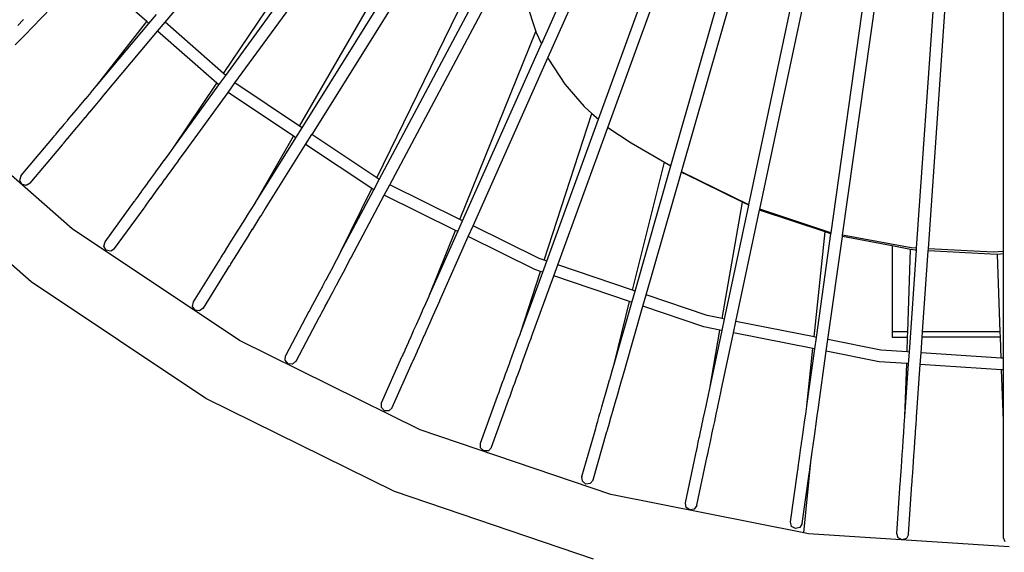
# Model space of a CAD drawing. Units: millimetres. Extents: x 803 to 10719, y -593 to 3314.
# Drawn here: x 4788 to 5627, y 626 to 1080 of the extents above; entities that cross this region are included whole.
import ezdxf

# ---------------------------------------------------------------- set-up
doc = ezdxf.new("R2010")
doc.units = ezdxf.units.MM
doc.layers.add('Edges', color=7, linetype='Continuous')

# ---------------------------------------------------------------- blocks, each defined once
blk = doc.blocks.new('table fan fr')
at = {"layer": 'Edges'}
for p, q in [((-719.8, -282.48), (-331.86, 179.85)), ((-393.38, -312.7), (-178.3, 170.37)), ((-350.44, -365.14), (-158.34, 162.66)), ((-342.35, -372.08), (-148.89, 159.45)), ((-288.53, -405.01), (-128.64, 152.57)), ((-660.35, -334.28), (-310.33, 147.49)), ((-279.6, -410.07), (-119.18, 149.36)), ((-222.19, -438.21), (-98.26, 144.82)), ((-212.78, -441.95), (-88.47, 142.87)), ((-151.93, -462.09), (-67.5, 138.7)), ((-142.11, -463.94), (-57.67, 136.89)), ((-79, -475.14), (-36.3, 135.49)), ((-69.03, -475.66), (-26.34, 134.83)), ((-4.99, -477.78), (-4.99, 133.43)), ((-209.81, 124.13), (-399, -300.8)), ((-300, 93.59), (-594.75, -378.11)), ((-670.06, -326.1), (-526.98, -113.76)), ((-605.27, -371.08), (-477.09, -148.82)), ((-539.28, -415.18), (-424.87, -180.32)), ((-668.04, -327.88), (-569.5, -192.25)), ((-528.3, -421.11), (-417.24, -212.23)), ((-603.06, -372.57), (-514.03, -230.09)), ((-833.36, -287.05), (-785.45, -237.43)), ((-735.58, -281.91), (-782.61, -240.67)), ((-537.19, -416.57), (-456.05, -263.96)), ((-411.59, -266.32), (-403.83, -290.52)), ((-733.72, -283.54), (-727.31, -275.9)), ((-845.56, -285.3), (-840.8, -280.38)), ((-840.8, -280.38), (-840.72, -280.28)), ((-778.44, -336.83), (-735.58, -281.91)), ((-778.44, -336.83), (-733.72, -283.54)), ((-733.72, -283.54), (-735.58, -281.91)), ((-726.22, -290.13), (-719.8, -282.48)), ((-670.06, -326.1), (-719.8, -282.48)), ((-843.1, -297.15), (-838.46, -292.33)), ((-838.46, -292.33), (-838.37, -292.24)), ((-838.37, -292.24), (-833.62, -287.31)), ((-833.62, -287.31), (-833.52, -287.23)), ((-833.52, -287.23), (-833.36, -287.05)), ((-770.63, -343.06), (-726.22, -290.13)), ((-675.69, -334.44), (-726.22, -290.13)), ((-468.44, -450.63), (-403.83, -290.52)), ((-403.83, -290.52), (-403.76, -290.76)), ((-403.76, -290.76), (-399, -300.8)), ((-847.67, -301.87), (-843.19, -297.23)), ((-843.19, -297.23), (-843.1, -297.15)), ((-466.2, -451.73), (-399, -300.8)), ((-457.25, -456.15), (-393.38, -312.7)), ((-393.38, -312.7), (-392.83, -313.85)), ((-392.83, -313.85), (-378.99, -335.21)), ((-668.04, -327.88), (-670.06, -326.1)), ((-712.38, -388.89), (-675.69, -334.44)), ((-673.93, -335.98), (-675.69, -334.44)), ((-673.93, -335.98), (-668.04, -327.88)), ((-666.22, -342.36), (-660.35, -334.28)), ((-605.27, -371.08), (-660.35, -334.28)), ((-378.99, -335.21), (-362.47, -354.45)), ((-787.3, -347.39), (-783, -342.27)), ((-783, -342.27), (-782.92, -342.17)), ((-782.92, -342.17), (-778.51, -336.93)), ((-778.51, -336.93), (-778.44, -336.83)), ((-775.26, -348.59), (-770.87, -343.34)), ((-770.87, -343.34), (-770.78, -343.25)), ((-770.78, -343.25), (-770.63, -343.06)), ((-712.38, -388.89), (-673.93, -335.98)), ((-704.15, -394.56), (-666.22, -342.36)), ((-610.27, -379.75), (-666.22, -342.36)), ((-799.23, -458.47), (-928.34, -345.24)), ((-795.54, -357.21), (-791.6, -352.52)), ((-791.6, -352.52), (-791.53, -352.42)), ((-791.53, -352.42), (-787.38, -347.49)), ((-787.38, -347.49), (-787.3, -347.39)), ((-779.64, -353.81), (-775.35, -348.68)), ((-775.35, -348.68), (-775.26, -348.59)), ((-799.3, -361.68), (-795.62, -357.31)), ((-795.62, -357.31), (-795.54, -357.21)), ((-787.88, -363.63), (-783.95, -358.94)), ((-783.95, -358.94), (-783.87, -358.85)), ((-783.87, -358.85), (-779.73, -353.9)), ((-779.73, -353.9), (-779.64, -353.81)), ((-396.68, -485.38), (-356.05, -360.16)), ((-362.47, -354.45), (-356.05, -360.16)), ((-356.05, -360.16), (-350.44, -365.14)), ((-805.86, -369.5), (-802.83, -365.9)), ((-802.83, -365.9), (-802.75, -365.8)), ((-802.75, -365.8), (-799.37, -361.78)), ((-799.37, -361.78), (-799.3, -361.68)), ((-795.09, -372.23), (-791.73, -368.2)), ((-791.73, -368.2), (-791.64, -368.11)), ((-791.64, -368.11), (-787.97, -363.72)), ((-787.97, -363.72), (-787.88, -363.63)), ((-394.48, -486.13), (-350.44, -365.14)), ((-814.11, -379.33), (-812.8, -377.78)), ((-812.8, -377.78), (-812.73, -377.68)), ((-812.73, -377.68), (-810.95, -375.58)), ((-810.95, -375.58), (-810.88, -375.48)), ((-810.88, -375.48), (-808.65, -372.84)), ((-808.65, -372.84), (-808.58, -372.74)), ((-808.58, -372.74), (-805.93, -369.6)), ((-805.93, -369.6), (-805.86, -369.5)), ((-800.92, -379.17), (-798.29, -376.02)), ((-798.29, -376.02), (-798.2, -375.93)), ((-798.2, -375.93), (-795.18, -372.31)), ((-795.18, -372.31), (-795.09, -372.23)), ((-608.35, -381.03), (-603.06, -372.57)), ((-603.06, -372.57), (-605.27, -371.08)), ((-385.03, -489.34), (-342.35, -372.08)), ((-342.35, -372.08), (-322.57, -385.35)), ((-834, -503.79), (-968.74, -385.63)), ((-842.59, -413.27), (-815.07, -380.49)), ((-842.57, -413.26), (-815.07, -380.49)), ((-815.07, -380.49), (-815, -380.39)), ((-815, -380.39), (-814.18, -379.43)), ((-814.18, -379.43), (-814.11, -379.33)), ((-807.33, -386.81), (-806.53, -385.84)), ((-806.53, -385.84), (-806.45, -385.75)), ((-806.45, -385.75), (-805.15, -384.2)), ((-805.15, -384.2), (-805.07, -384.11)), ((-805.07, -384.11), (-803.3, -381.99)), ((-803.3, -381.99), (-803.22, -381.91)), ((-803.22, -381.91), (-801, -379.26)), ((-801, -379.26), (-800.92, -379.17)), ((-642.84, -436.21), (-610.27, -379.75)), ((-642.84, -436.21), (-608.35, -381.03)), ((-608.35, -381.03), (-610.27, -379.75)), ((-600.04, -386.58), (-594.75, -378.11)), ((-539.28, -415.18), (-594.75, -378.11)), ((-322.57, -385.35), (-294.13, -401.77)), ((-834.93, -419.7), (-807.42, -386.9)), ((-834.92, -419.68), (-807.42, -386.9)), ((-807.42, -386.9), (-807.33, -386.81)), ((-716.54, -394.63), (-716.47, -394.53)), ((-716.47, -394.53), (-712.44, -388.99)), ((-712.44, -388.99), (-712.38, -388.89)), ((-704.28, -394.76), (-704.15, -394.56)), ((-634.24, -441.3), (-600.04, -386.58)), ((-543.69, -424.23), (-600.04, -386.58)), ((-724.34, -405.36), (-720.54, -400.14)), ((-720.54, -400.14), (-720.48, -400.04)), ((-720.48, -400.04), (-716.54, -394.63)), ((-712.39, -405.92), (-708.46, -400.5)), ((-708.46, -400.5), (-708.38, -400.4)), ((-708.38, -400.4), (-704.36, -394.86)), ((-704.36, -394.86), (-704.28, -394.76)), ((-321.31, -510.97), (-294.13, -401.77)), ((-294.13, -401.77), (-288.53, -405.01)), ((-731.45, -415.14), (-728.08, -410.51)), ((-728.08, -410.51), (-728.01, -410.41)), ((-728.01, -410.41), (-724.4, -405.46)), ((-724.4, -405.46), (-724.34, -405.36)), ((-719.92, -416.29), (-716.33, -411.33)), ((-716.33, -411.33), (-716.25, -411.23)), ((-716.25, -411.23), (-712.47, -406.01)), ((-712.47, -406.01), (-712.39, -405.92)), ((-319.12, -511.71), (-288.53, -405.01)), ((-309.66, -514.92), (-279.62, -410.15)), ((-279.62, -410.15), (-279.6, -410.07)), ((-279.62, -410.15), (-277.39, -411.44)), ((-222.19, -438.21), (-279.6, -410.07)), ((-843.81, -417.02), (-842.66, -413.37)), ((-842.05, -420.41), (-843.81, -417.02)), ((-842.66, -413.37), (-842.6, -413.3)), ((-842.6, -413.3), (-842.57, -413.26)), ((-842.59, -413.27), (-842.6, -413.3)), ((-842.57, -413.26), (-842.59, -413.27)), ((-835.02, -419.79), (-838.4, -421.55)), ((-835.02, -419.79), (-834.95, -419.71)), ((-834.95, -419.71), (-834.92, -419.68)), ((-834.95, -419.71), (-834.93, -419.7)), ((-834.93, -419.7), (-834.92, -419.68)), ((-737.45, -423.39), (-734.67, -419.59)), ((-734.67, -419.59), (-734.61, -419.49)), ((-734.61, -419.49), (-731.51, -415.24)), ((-731.51, -415.24), (-731.45, -415.14)), ((-723.36, -421.02), (-720, -416.38)), ((-720, -416.38), (-719.92, -416.29)), ((-541.9, -425.43), (-537.19, -416.57)), ((-537.19, -416.57), (-539.28, -415.18)), ((-227.53, -435.89), (-277.39, -411.44)), ((-838.4, -421.55), (-842.05, -420.41)), ((-742.03, -429.71), (-740, -426.92)), ((-740, -426.92), (-739.93, -426.82)), ((-739.93, -426.82), (-737.51, -423.5)), ((-737.51, -423.5), (-737.45, -423.39)), ((-729.36, -429.27), (-726.6, -425.46)), ((-726.6, -425.46), (-726.52, -425.36)), ((-726.52, -425.36), (-723.44, -421.11)), ((-723.44, -421.11), (-723.36, -421.02)), ((-570.17, -478.57), (-543.69, -424.23)), ((-570.17, -478.57), (-541.9, -425.43)), ((-541.9, -425.43), (-543.69, -424.23)), ((-532.99, -429.93), (-528.3, -421.11)), ((-468.44, -450.63), (-528.3, -421.11)), ((-771.03, -469.62), (-745.86, -435)), ((-771.01, -469.61), (-745.86, -435)), ((-745.86, -435), (-745.8, -434.89)), ((-745.8, -434.89), (-745.05, -433.88)), ((-745.05, -433.88), (-744.99, -433.77)), ((-744.99, -433.77), (-743.79, -432.14)), ((-743.79, -432.14), (-743.73, -432.04)), ((-743.73, -432.04), (-742.1, -429.81)), ((-742.1, -429.81), (-742.03, -429.71)), ((-735.64, -437.91), (-734.02, -435.68)), ((-734.02, -435.68), (-733.94, -435.59)), ((-733.94, -435.59), (-731.92, -432.79)), ((-731.92, -432.79), (-731.84, -432.69)), ((-731.84, -432.69), (-729.44, -429.36)), ((-729.44, -429.36), (-729.36, -429.27)), ((-646.53, -442.12), (-642.89, -436.32)), ((-642.89, -436.32), (-642.84, -436.21)), ((-561.23, -483.05), (-532.99, -429.93)), ((-472.18, -459.91), (-532.99, -429.93)), ((-244.97, -535.08), (-227.53, -435.89)), ((-222.25, -438.48), (-227.53, -435.89)), ((-762.94, -475.5), (-737.79, -440.86)), ((-762.94, -475.47), (-737.79, -440.86)), ((-737.79, -440.86), (-737.71, -440.77)), ((-737.71, -440.77), (-736.98, -439.74)), ((-736.98, -439.74), (-736.9, -439.65)), ((-736.9, -439.65), (-735.72, -438.01)), ((-735.72, -438.01), (-735.64, -437.91)), ((-650.14, -447.9), (-646.59, -442.23)), ((-646.59, -442.23), (-646.53, -442.12)), ((-638.05, -447.42), (-634.43, -441.61)), ((-634.43, -441.61), (-634.36, -441.51)), ((-634.36, -441.51), (-634.24, -441.3)), ((-242.87, -535.5), (-222.25, -438.48)), ((-233.08, -537.45), (-212.94, -442.72)), ((-222.25, -438.48), (-222.19, -438.21)), ((-212.94, -442.72), (-212.78, -441.95)), ((-157.15, -461.24), (-212.94, -442.72)), ((-152.3, -462.02), (-212.78, -441.95)), ((-653.62, -453.48), (-650.2, -448.01)), ((-650.2, -448.01), (-650.14, -447.9)), ((-645.14, -458.77), (-641.74, -453.3)), ((-641.74, -453.3), (-641.66, -453.2)), ((-641.66, -453.2), (-638.12, -447.52)), ((-638.12, -447.52), (-638.05, -447.42)), ((-470.27, -460.86), (-466.2, -451.73)), ((-466.2, -451.73), (-468.44, -450.63)), ((-656.44, -553.88), (-799.23, -458.47)), ((-660.03, -463.73), (-656.99, -458.88)), ((-656.99, -458.88), (-656.94, -458.77)), ((-656.94, -458.77), (-653.68, -453.58)), ((-653.68, -453.58), (-653.62, -453.48)), ((-648.46, -464.07), (-645.22, -458.87)), ((-645.22, -458.87), (-645.14, -458.77)), ((-494.72, -515.76), (-472.18, -459.91)), ((-494.72, -515.76), (-470.27, -460.86)), ((-470.27, -460.86), (-472.18, -459.91)), ((-461.31, -465.27), (-457.25, -456.15)), ((-400.83, -483.97), (-457.25, -456.15)), ((-166.51, -550.69), (-157.15, -461.24)), ((-152.05, -462.93), (-157.15, -461.24)), ((-771.99, -473.44), (-771.1, -469.73)), ((-771.1, -469.73), (-771.04, -469.65)), ((-771.04, -469.65), (-771.01, -469.61)), ((-771.03, -469.62), (-771.04, -469.65)), ((-771.01, -469.61), (-771.03, -469.62)), ((-665.44, -472.38), (-662.94, -468.4)), ((-662.94, -468.4), (-662.88, -468.29)), ((-662.88, -468.29), (-660.09, -463.84)), ((-660.09, -463.84), (-660.03, -463.73)), ((-654.4, -473.59), (-651.63, -469.13)), ((-651.63, -469.13), (-651.55, -469.03)), ((-651.55, -469.03), (-648.53, -464.17)), ((-648.53, -464.17), (-648.46, -464.07)), ((-485.49, -519.6), (-461.31, -465.27)), ((-404.65, -493.21), (-461.31, -465.27)), ((-164.44, -551.1), (-152.05, -462.93)), ((-154.64, -553.05), (-142.29, -465.21)), ((-151.93, -462.09), (-152.3, -462.02)), ((-152.05, -462.93), (-151.93, -462.09)), ((-142.29, -465.21), (-142.11, -463.94)), ((-100, -473.15), (-142.29, -465.21)), ((-83.75, -474.9), (-142.11, -463.94)), ((-770, -476.7), (-771.99, -473.44)), ((-766.28, -477.59), (-770, -476.7)), ((-763.02, -475.59), (-766.28, -477.59)), ((-763.02, -475.59), (-762.97, -475.51)), ((-762.97, -475.51), (-762.94, -475.47)), ((-762.97, -475.51), (-762.94, -475.5)), ((-762.94, -475.5), (-762.94, -475.47)), ((-669.58, -479), (-667.74, -476.08)), ((-667.74, -476.08), (-667.68, -475.97)), ((-667.68, -475.97), (-665.5, -472.49)), ((-665.5, -472.49), (-665.44, -472.38)), ((-659.2, -481.27), (-657.03, -477.78)), ((-657.03, -477.78), (-656.96, -477.68)), ((-656.96, -477.68), (-654.47, -473.68)), ((-654.47, -473.68), (-654.4, -473.59)), ((-570.22, -478.68), (-570.17, -478.57)), ((-84.14, -476.13), (-100, -473.15)), ((-100, -473.15), (-100, -546.31)), ((-86.56, -546.31), (-84.14, -476.13)), ((-85.19, -563.61), (-79.13, -476.9)), ((-80.39, -476.84), (-84.14, -476.13)), ((-79, -475.14), (-83.75, -474.9)), ((-79.13, -476.9), (-80.39, -476.84)), ((-79.13, -476.9), (-79, -475.14)), ((-73.97, -546.31), (-69.16, -477.42)), ((-69.16, -477.42), (-69.03, -475.66)), ((-10.5, -480.44), (-69.16, -477.42)), ((-13.86, -478.5), (-69.03, -475.66)), ((-4.99, -477.78), (-13.86, -478.5)), ((-4.99, -479.99), (-4.99, -477.78)), ((-695.72, -520.84), (-673.03, -484.54)), ((-695.7, -520.83), (-673.03, -484.54)), ((-673.03, -484.54), (-672.97, -484.44)), ((-672.97, -484.44), (-672.29, -483.37)), ((-672.29, -483.37), (-672.24, -483.26)), ((-672.24, -483.26), (-671.16, -481.55)), ((-671.16, -481.55), (-671.1, -481.44)), ((-671.1, -481.44), (-669.63, -479.11)), ((-669.63, -479.11), (-669.58, -479)), ((-663.76, -488.56), (-662.69, -486.84)), ((-662.69, -486.84), (-662.62, -486.74)), ((-662.62, -486.74), (-661.17, -484.4)), ((-661.17, -484.4), (-661.1, -484.3)), ((-661.1, -484.3), (-659.27, -481.37)), ((-659.27, -481.37), (-659.2, -481.27)), ((-576.64, -490.74), (-573.49, -484.84)), ((-573.49, -484.84), (-573.44, -484.73)), ((-573.44, -484.73), (-570.22, -478.68)), ((-564.61, -489.42), (-561.4, -483.37)), ((-561.4, -483.37), (-561.34, -483.26)), ((-561.34, -483.26), (-561.23, -483.05)), ((-396.68, -485.38), (-400.83, -483.97)), ((-397.89, -495.51), (-394.48, -486.13)), ((-394.48, -486.13), (-396.68, -485.38)), ((-10.01, -480.4), (-10.5, -480.44)), ((-4.99, -479.99), (-10.01, -480.4)), ((-7.68, -546.31), (-10.01, -480.4)), ((-4.99, -568.87), (-4.99, -479.99)), ((-687.24, -526.14), (-664.56, -489.83)), ((-687.24, -526.12), (-664.56, -489.83)), ((-664.56, -489.83), (-664.49, -489.74)), ((-664.49, -489.74), (-663.83, -488.66)), ((-663.83, -488.66), (-663.76, -488.56)), ((-579.72, -496.54), (-576.69, -490.85)), ((-576.69, -490.85), (-576.64, -490.74)), ((-567.81, -495.44), (-564.68, -489.52)), ((-564.68, -489.52), (-564.61, -489.42)), ((-416.86, -547.59), (-399.76, -494.87)), ((-399.76, -494.87), (-404.65, -493.21)), ((-397.89, -495.51), (-399.76, -494.87)), ((-388.44, -498.72), (-385.03, -489.34)), ((-321.31, -510.97), (-385.03, -489.34)), ((-585.4, -507.22), (-582.71, -502.17)), ((-582.71, -502.17), (-582.66, -502.06)), ((-582.66, -502.06), (-579.77, -496.66)), ((-579.77, -496.66), (-579.72, -496.54)), ((-573.83, -506.76), (-570.96, -501.34)), ((-570.96, -501.34), (-570.89, -501.24)), ((-570.89, -501.24), (-567.88, -495.54)), ((-567.88, -495.54), (-567.81, -495.44)), ((-416.86, -547.59), (-397.89, -495.51)), ((-407.39, -550.78), (-388.44, -498.72)), ((-323.73, -520.68), (-388.44, -498.72)), ((-685, -603.35), (-834, -503.79)), ((-590.19, -516.23), (-587.97, -512.08)), ((-587.97, -512.08), (-587.92, -511.97)), ((-587.92, -511.97), (-585.45, -507.34)), ((-585.45, -507.34), (-585.4, -507.22)), ((-579.09, -516.66), (-576.64, -512.02)), ((-576.64, -512.02), (-576.57, -511.92)), ((-576.57, -511.92), (-573.89, -506.86)), ((-573.89, -506.86), (-573.83, -506.76)), ((-321.88, -521.31), (-319.12, -511.71)), ((-319.12, -511.71), (-321.31, -510.97)), ((-593.86, -523.12), (-592.23, -520.08)), ((-592.23, -520.08), (-592.18, -519.97)), ((-592.18, -519.97), (-590.24, -516.34)), ((-590.24, -516.34), (-590.19, -516.23)), ((-581.36, -520.93), (-579.16, -516.76)), ((-579.16, -516.76), (-579.09, -516.66)), ((-497.55, -522.13), (-494.76, -515.87)), ((-494.76, -515.87), (-494.72, -515.76)), ((-488.42, -526.19), (-485.64, -519.93)), ((-485.64, -519.93), (-485.58, -519.82)), ((-485.58, -519.82), (-485.49, -519.6)), ((-312.42, -524.52), (-309.66, -514.92)), ((-257.76, -532.54), (-309.66, -514.92)), ((-696.41, -524.72), (-695.78, -520.95)), ((-694.19, -527.84), (-696.41, -524.72)), ((-695.78, -520.95), (-695.72, -520.87)), ((-695.7, -520.83), (-695.72, -520.84)), ((-695.72, -520.87), (-695.7, -520.83)), ((-695.72, -520.84), (-695.72, -520.87)), ((-690.42, -528.46), (-694.19, -527.84)), ((-687.31, -526.24), (-690.42, -528.46)), ((-687.31, -526.24), (-687.26, -526.16)), ((-687.26, -526.16), (-687.24, -526.12)), ((-687.26, -526.16), (-687.24, -526.14)), ((-687.24, -526.14), (-687.24, -526.12)), ((-617.02, -566.68), (-596.91, -528.89)), ((-617, -566.67), (-596.91, -528.89)), ((-596.91, -528.89), (-596.86, -528.78)), ((-596.86, -528.78), (-596.26, -527.67)), ((-596.26, -527.67), (-596.21, -527.56)), ((-596.21, -527.56), (-595.26, -525.78)), ((-595.26, -525.78), (-595.21, -525.66)), ((-595.21, -525.66), (-593.9, -523.24)), ((-593.9, -523.24), (-593.86, -523.12)), ((-586.38, -530.36), (-585.09, -527.92)), ((-585.09, -527.92), (-585.03, -527.82)), ((-585.03, -527.82), (-583.41, -524.76)), ((-583.41, -524.76), (-583.35, -524.66)), ((-583.35, -524.66), (-581.43, -521.03)), ((-581.43, -521.03), (-581.36, -520.93)), ((-503, -534.35), (-500.37, -528.47)), ((-500.37, -528.47), (-500.33, -528.35)), ((-500.33, -528.35), (-497.6, -522.24)), ((-497.6, -522.24), (-497.55, -522.13)), ((-491.19, -532.42), (-488.48, -526.3)), ((-488.48, -526.3), (-488.42, -526.19)), ((-336.97, -573.91), (-323.73, -520.68)), ((-336.97, -573.91), (-321.88, -521.31)), ((-327.3, -576.43), (-312.42, -524.52)), ((-321.88, -521.31), (-323.73, -520.68)), ((-260.35, -542.2), (-312.42, -524.52)), ((-608.19, -571.38), (-588.1, -533.58)), ((-608.19, -571.35), (-588.1, -533.58)), ((-588.1, -533.58), (-588.03, -533.47)), ((-588.03, -533.47), (-587.45, -532.36)), ((-587.45, -532.36), (-587.38, -532.25)), ((-587.38, -532.25), (-586.44, -530.46)), ((-586.44, -530.46), (-586.38, -530.36)), ((-505.54, -540.06), (-503.04, -534.47)), ((-503.04, -534.47), (-503, -534.35)), ((-493.86, -538.42), (-491.25, -532.53)), ((-491.25, -532.53), (-491.19, -532.42)), ((-244.97, -535.08), (-257.76, -532.54)), ((-242.87, -535.5), (-244.97, -535.08)), ((-244.94, -545.26), (-242.87, -535.5)), ((-510.1, -550.31), (-507.96, -545.52)), ((-507.96, -545.52), (-507.92, -545.4)), ((-507.92, -545.4), (-505.58, -540.18)), ((-505.58, -540.18), (-505.54, -540.06)), ((-498.78, -549.47), (-496.46, -544.24)), ((-496.46, -544.24), (-496.41, -544.13)), ((-496.41, -544.13), (-493.92, -538.53)), ((-493.92, -538.53), (-493.86, -538.42)), ((-246.7, -544.91), (-260.35, -542.2)), ((-255.44, -594.6), (-246.7, -544.91)), ((-255.44, -594.6), (-244.94, -545.26)), ((-244.94, -545.26), (-246.7, -544.91)), ((-235.15, -547.21), (-233.08, -537.45)), ((-166.51, -550.69), (-233.08, -537.45)), ((-502.42, -629.83), (-656.44, -553.88)), ((-512.07, -554.72), (-510.14, -550.43)), ((-510.14, -550.43), (-510.1, -550.31)), ((-500.97, -554.38), (-498.84, -549.58)), ((-498.84, -549.58), (-498.78, -549.47)), ((-419.25, -554.14), (-416.89, -547.71)), ((-416.89, -547.71), (-416.86, -547.59)), ((-409.85, -557.56), (-407.52, -551.12)), ((-407.52, -551.12), (-407.46, -551.01)), ((-407.46, -551.01), (-407.39, -550.78)), ((-245.62, -596.44), (-235.15, -547.21)), ((-167.55, -560.66), (-235.15, -547.21)), ((-164.44, -551.1), (-166.51, -550.69)), ((-165.83, -561), (-164.44, -551.1)), ((-156.03, -562.95), (-154.64, -553.05)), ((-109.59, -562.01), (-154.64, -553.05)), ((-86.56, -546.31), (-100, -546.31)), ((-100, -546.31), (-100, -550.89)), ((-100, -550.89), (-86.71, -550.89)), ((-87.15, -563.48), (-86.71, -550.89)), ((-86.71, -550.89), (-86.56, -546.31)), ((-75.23, -564.26), (-74.29, -550.89)), ((-74.29, -550.89), (-73.97, -546.31)), ((-7.51, -550.89), (-74.29, -550.89)), ((-7.68, -546.31), (-73.97, -546.31)), ((-7.51, -550.89), (-7.68, -546.31)), ((-6.88, -568.74), (-7.51, -550.89)), ((-516.41, -564.48), (-515.28, -561.97)), ((-515.28, -561.97), (-515.24, -561.85)), ((-515.24, -561.85), (-513.83, -558.7)), ((-513.83, -558.7), (-513.79, -558.59)), ((-513.79, -558.59), (-512.11, -554.84)), ((-512.11, -554.84), (-512.07, -554.72)), ((-504.65, -562.65), (-502.99, -558.9)), ((-502.99, -558.9), (-502.93, -558.79)), ((-502.93, -558.79), (-501.03, -554.48)), ((-501.03, -554.48), (-500.97, -554.38)), ((-423.82, -566.72), (-421.61, -560.66)), ((-421.61, -560.66), (-421.58, -560.54)), ((-421.58, -560.54), (-419.28, -554.26)), ((-419.28, -554.26), (-419.25, -554.14)), ((-412.18, -563.96), (-409.9, -557.67)), ((-409.9, -557.67), (-409.85, -557.56)), ((-172.67, -609.55), (-167.55, -560.66)), ((-172.67, -609.55), (-165.83, -561)), ((-165.83, -561), (-167.55, -560.66)), ((-87.15, -563.48), (-109.59, -562.01)), ((-617.43, -570.6), (-617.07, -566.8)), ((-615.01, -573.55), (-617.43, -570.6)), ((-617.07, -566.8), (-617.02, -566.71)), ((-617, -566.67), (-617.02, -566.68)), ((-617.02, -566.71), (-617, -566.67)), ((-617.02, -566.68), (-617.02, -566.71)), ((-535.31, -606.92), (-517.89, -567.82)), ((-535.29, -606.91), (-517.89, -567.82)), ((-517.89, -567.82), (-517.85, -567.71)), ((-517.85, -567.71), (-517.33, -566.56)), ((-517.33, -566.56), (-517.29, -566.44)), ((-517.29, -566.44), (-516.45, -564.6)), ((-516.45, -564.6), (-516.41, -564.48)), ((-508.71, -571.77), (-508.21, -570.62)), ((-508.21, -570.62), (-508.15, -570.51)), ((-508.15, -570.51), (-507.34, -568.66)), ((-507.34, -568.66), (-507.28, -568.55)), ((-507.28, -568.55), (-506.17, -566.03)), ((-506.17, -566.03), (-506.11, -565.92)), ((-506.11, -565.92), (-504.71, -562.76)), ((-504.71, -562.76), (-504.65, -562.65)), ((-425.96, -572.59), (-423.86, -566.84)), ((-423.86, -566.84), (-423.82, -566.72)), ((-416.56, -576.01), (-414.48, -570.25)), ((-414.48, -570.25), (-414.43, -570.14)), ((-414.43, -570.14), (-412.23, -564.08)), ((-412.23, -564.08), (-412.18, -563.96)), ((-162.74, -610.7), (-156.03, -562.95)), ((-110.89, -571.93), (-156.03, -562.95)), ((-85.19, -563.61), (-87.15, -563.48)), ((-85.88, -573.56), (-85.19, -563.61)), ((-75.93, -574.22), (-75.23, -564.26)), ((-6.88, -568.74), (-75.23, -564.26)), ((-4.99, -568.87), (-6.88, -568.74)), ((-4.99, -578.87), (-4.99, -568.87)), ((-611.2, -573.91), (-615.01, -573.55)), ((-608.25, -571.48), (-611.2, -573.91)), ((-608.25, -571.48), (-608.21, -571.39)), ((-608.21, -571.39), (-608.19, -571.35)), ((-608.21, -571.39), (-608.19, -571.38)), ((-608.19, -571.38), (-608.19, -571.35)), ((-526.17, -610.99), (-508.77, -571.88)), ((-526.17, -610.96), (-508.77, -571.88)), ((-508.77, -571.88), (-508.71, -571.77)), ((-429.8, -583.13), (-427.99, -578.2)), ((-427.99, -578.2), (-427.96, -578.08)), ((-427.96, -578.08), (-425.99, -572.71)), ((-425.99, -572.71), (-425.96, -572.59)), ((-418.56, -581.5), (-416.61, -576.12)), ((-416.61, -576.12), (-416.56, -576.01)), ((-338.89, -580.62), (-337, -574.03)), ((-337, -574.03), (-336.97, -573.91)), ((-329.28, -583.37), (-327.4, -576.79)), ((-327.4, -576.79), (-327.36, -576.67)), ((-327.36, -576.67), (-327.3, -576.43)), ((-87.49, -573.46), (-110.89, -571.93)), ((-89.05, -618.69), (-87.49, -573.46)), ((-89.05, -618.69), (-85.88, -573.56)), ((-85.88, -573.56), (-87.49, -573.46)), ((-79.07, -619.15), (-75.93, -574.22)), ((-6.53, -578.77), (-75.93, -574.22)), ((-5, -621.98), (-6.53, -578.77)), ((-4.99, -578.87), (-6.53, -578.77)), ((-5, -621.98), (-4.99, -578.87)), ((-431.48, -587.79), (-431.45, -587.67)), ((-431.45, -587.67), (-429.83, -583.25)), ((-429.83, -583.25), (-429.8, -583.13)), ((-422.05, -591.09), (-420.45, -586.66)), ((-420.45, -586.66), (-420.4, -586.55)), ((-420.4, -586.55), (-418.61, -581.62)), ((-418.61, -581.62), (-418.56, -581.5)), ((-342.58, -593.48), (-340.8, -587.29)), ((-340.8, -587.29), (-340.77, -587.17)), ((-340.77, -587.17), (-338.92, -580.74)), ((-338.92, -580.74), (-338.89, -580.62)), ((-331.16, -589.92), (-329.32, -583.49)), ((-329.32, -583.49), (-329.28, -583.37)), ((-435.1, -597.71), (-434.15, -595.12)), ((-434.15, -595.12), (-434.12, -595.01)), ((-434.12, -595.01), (-432.93, -591.76)), ((-432.93, -591.76), (-432.9, -591.65)), ((-432.9, -591.65), (-431.48, -587.79)), ((-424.72, -598.43), (-423.55, -595.18)), ((-423.55, -595.18), (-423.5, -595.07)), ((-423.5, -595.07), (-422.1, -591.2)), ((-422.1, -591.2), (-422.05, -591.09)), ((-344.31, -599.49), (-342.61, -593.6)), ((-342.61, -593.6), (-342.58, -593.48)), ((-332.97, -596.24), (-331.2, -590.04)), ((-331.2, -590.04), (-331.16, -589.92)), ((-256.89, -601.42), (-255.46, -594.72)), ((-255.46, -594.72), (-255.44, -594.6)), ((-524.28, -682.61), (-685, -603.35)), ((-450.99, -641.37), (-436.34, -601.14)), ((-450.98, -641.35), (-436.34, -601.14)), ((-436.34, -601.14), (-436.31, -601.03)), ((-436.31, -601.03), (-435.87, -599.84)), ((-435.87, -599.84), (-435.84, -599.73)), ((-435.84, -599.73), (-435.14, -597.83)), ((-435.14, -597.83), (-435.1, -597.71)), ((-426.96, -604.56), (-426.91, -604.45)), ((-426.91, -604.45), (-426.49, -603.26)), ((-426.49, -603.26), (-426.44, -603.15)), ((-426.44, -603.15), (-425.76, -601.24)), ((-425.76, -601.24), (-425.71, -601.13)), ((-425.71, -601.13), (-424.77, -598.54)), ((-424.77, -598.54), (-424.72, -598.43)), ((-345.92, -605.11), (-344.33, -599.61)), ((-344.33, -599.61), (-344.31, -599.49)), ((-336.3, -607.86), (-334.74, -602.36)), ((-334.74, -602.36), (-334.69, -602.25)), ((-334.69, -602.25), (-333.01, -596.35)), ((-333.01, -596.35), (-332.97, -596.24)), ((-258.31, -608.09), (-256.91, -601.54)), ((-256.91, -601.54), (-256.89, -601.42)), ((-248.53, -610.17), (-247.14, -603.62)), ((-247.14, -603.62), (-247.11, -603.5)), ((-247.11, -603.5), (-245.7, -596.8)), ((-245.7, -596.8), (-245.66, -596.68)), ((-245.66, -596.68), (-245.62, -596.44)), ((-535.45, -610.86), (-535.35, -607.04)), ((-532.83, -613.64), (-535.45, -610.86)), ((-535.35, -607.04), (-535.31, -606.95)), ((-535.29, -606.91), (-535.31, -606.92)), ((-535.31, -606.95), (-535.29, -606.91)), ((-535.31, -606.92), (-535.31, -606.95)), ((-526.23, -611.1), (-529, -613.73)), ((-526.23, -611.1), (-526.19, -611.01)), ((-526.19, -611.01), (-526.17, -610.96)), ((-526.19, -611.01), (-526.17, -610.99)), ((-526.17, -610.99), (-526.17, -610.96)), ((-441.6, -644.79), (-426.96, -604.56)), ((-441.6, -644.76), (-426.96, -604.56)), ((-348.73, -614.92), (-347.42, -610.39)), ((-347.42, -610.39), (-347.4, -610.27)), ((-347.4, -610.27), (-345.94, -605.23)), ((-345.94, -605.23), (-345.92, -605.11)), ((-337.79, -613.03), (-336.35, -607.98)), ((-336.35, -607.98), (-336.3, -607.86)), ((-259.67, -614.51), (-258.32, -608.21)), ((-258.32, -608.21), (-258.31, -608.09)), ((-249.89, -616.59), (-248.56, -610.28)), ((-248.56, -610.28), (-248.53, -610.17)), ((-173.64, -616.46), (-172.67, -609.67)), ((-172.67, -609.67), (-172.67, -609.55)), ((-163.73, -617.85), (-162.79, -611.06)), ((-162.79, -611.06), (-162.76, -610.94)), ((-162.76, -610.94), (-162.74, -610.7)), ((-529, -613.73), (-532.83, -613.64)), ((-350.88, -622.42), (-349.92, -619.1)), ((-349.92, -619.1), (-349.9, -618.98)), ((-349.9, -618.98), (-348.75, -615.04)), ((-348.75, -615.04), (-348.73, -614.92)), ((-340.28, -621.74), (-339.16, -617.79)), ((-339.16, -617.79), (-339.12, -617.67)), ((-339.12, -617.67), (-337.83, -613.14)), ((-337.83, -613.14), (-337.79, -613.03)), ((-262.19, -626.34), (-260.99, -620.75)), ((-260.99, -620.75), (-260.97, -620.63)), ((-260.97, -620.63), (-259.69, -614.64)), ((-259.69, -614.64), (-259.67, -614.51)), ((-251.19, -622.7), (-249.93, -616.71)), ((-249.93, -616.71), (-249.89, -616.59)), ((-174.59, -623.2), (-173.64, -616.58)), ((-173.64, -616.58), (-173.64, -616.46)), ((-164.68, -624.6), (-163.76, -617.97)), ((-163.76, -617.97), (-163.73, -617.85)), ((-89.54, -625.65), (-89.05, -618.81)), ((-89.05, -618.81), (-89.05, -618.69)), ((-79.56, -626.34), (-79.09, -619.51)), ((-79.09, -619.51), (-79.07, -619.39)), ((-79.07, -619.39), (-79.07, -619.15)), ((-364.48, -669.84), (-352.67, -628.7)), ((-364.46, -669.82), (-352.67, -628.7)), ((-352.67, -628.7), (-352.65, -628.58)), ((-352.65, -628.58), (-352.29, -627.37)), ((-352.29, -627.37), (-352.27, -627.25)), ((-352.27, -627.25), (-351.7, -625.31)), ((-351.7, -625.31), (-351.67, -625.19)), ((-351.67, -625.19), (-350.9, -622.54)), ((-350.9, -622.54), (-350.88, -622.42)), ((-342.65, -630), (-342.1, -628.06)), ((-342.1, -628.06), (-342.06, -627.94)), ((-342.06, -627.94), (-341.31, -625.29)), ((-341.31, -625.29), (-341.27, -625.18)), ((-341.27, -625.18), (-340.33, -621.85)), ((-340.33, -621.85), (-340.28, -621.74)), ((-263.31, -631.6), (-262.2, -626.47)), ((-262.2, -626.47), (-262.19, -626.34)), ((-253.52, -633.68), (-252.44, -628.54)), ((-252.44, -628.54), (-252.41, -628.42)), ((-252.41, -628.42), (-251.23, -622.82)), ((-251.23, -622.82), (-251.19, -622.7)), ((-175.5, -629.71), (-174.59, -623.33)), ((-174.59, -623.33), (-174.59, -623.2)), ((-165.6, -631.1), (-164.71, -624.71)), ((-164.71, -624.71), (-164.68, -624.6)), ((-90.01, -632.44), (-89.54, -625.77)), ((-89.54, -625.77), (-89.54, -625.65)), ((-80.04, -633.14), (-79.58, -626.46)), ((-79.58, -626.46), (-79.56, -626.34)), ((-4.99, -622.1), (-5, -621.98)), ((-5, -628.95), (-4.99, -622.1)), ((-4.99, -629.07), (-5, -628.95)), ((-5, -635.76), (-4.99, -629.07)), ((-339.8, -685.03), (-502.42, -629.83)), ((-354.87, -672.6), (-343.08, -631.45)), ((-354.87, -672.57), (-343.08, -631.45)), ((-343.08, -631.45), (-343.03, -631.33)), ((-343.03, -631.33), (-342.7, -630.12)), ((-342.7, -630.12), (-342.65, -630)), ((-265.19, -640.46), (-264.33, -636.45)), ((-264.33, -636.45), (-264.31, -636.32)), ((-264.31, -636.32), (-263.32, -631.72)), ((-263.32, -631.72), (-263.31, -631.6)), ((-254.53, -638.4), (-253.56, -633.79)), ((-253.56, -633.79), (-253.52, -633.68)), ((-177.18, -641.69), (-176.38, -636.02)), ((-176.38, -636.02), (-176.37, -635.9)), ((-176.37, -635.9), (-175.51, -629.83)), ((-175.51, -629.83), (-175.5, -629.71)), ((-167.28, -643.08), (-166.49, -637.41)), ((-166.49, -637.41), (-166.47, -637.29)), ((-166.47, -637.29), (-165.62, -631.22)), ((-165.62, -631.22), (-165.6, -631.1)), ((-90.47, -639), (-90.01, -632.57)), ((-90.01, -632.57), (-90.01, -632.44)), ((-80.49, -639.7), (-80.05, -633.26)), ((-80.05, -633.26), (-80.04, -633.14)), ((-4.99, -635.88), (-5, -635.76)), ((-5, -642.33), (-4.99, -635.88)), ((-451.03, -641.48), (-450.99, -641.39)), ((-450.86, -645.3), (-451.03, -641.48)), ((-450.98, -641.35), (-450.99, -641.37)), ((-450.99, -641.39), (-450.98, -641.35)), ((-450.99, -641.37), (-450.99, -641.39)), ((-448.05, -647.89), (-450.86, -645.3)), ((-441.65, -644.9), (-444.23, -647.71)), ((-441.65, -644.9), (-441.61, -644.81)), ((-441.61, -644.81), (-441.6, -644.76)), ((-441.61, -644.81), (-441.6, -644.79)), ((-441.6, -644.79), (-441.6, -644.76)), ((-266.53, -646.77), (-265.95, -644.08)), ((-265.95, -644.08), (-265.93, -643.96)), ((-265.93, -643.96), (-265.2, -640.58)), ((-265.2, -640.58), (-265.19, -640.46)), ((-256.75, -648.85), (-256.19, -646.16)), ((-256.19, -646.16), (-256.15, -646.04)), ((-256.15, -646.04), (-255.44, -642.66)), ((-255.44, -642.66), (-255.41, -642.54)), ((-255.41, -642.54), (-254.56, -638.52)), ((-254.56, -638.52), (-254.53, -638.4)), ((-177.93, -647.01), (-177.19, -641.81)), ((-177.19, -641.81), (-177.18, -641.69)), ((-168.03, -648.4), (-167.31, -643.2)), ((-167.31, -643.2), (-167.28, -643.08)), ((-91.31, -651.06), (-90.9, -645.35)), ((-90.91, -645.23), (-90.47, -639.12)), ((-90.9, -645.35), (-90.91, -645.23)), ((-90.47, -639.12), (-90.47, -639)), ((-81.34, -651.76), (-80.95, -646.05)), ((-80.95, -646.05), (-80.93, -645.93)), ((-80.93, -645.93), (-80.51, -639.82)), ((-80.51, -639.82), (-80.49, -639.7)), ((-4.99, -642.46), (-5, -642.33)), ((-5, -648.58), (-4.99, -642.46)), ((-444.23, -647.71), (-448.05, -647.89)), ((-276.19, -692.22), (-267.28, -650.35)), ((-276.18, -692.19), (-267.28, -650.35)), ((-267.28, -650.35), (-267.26, -650.22)), ((-267.26, -650.22), (-266.99, -648.99)), ((-266.99, -648.99), (-266.98, -648.87)), ((-266.98, -648.87), (-266.55, -646.9)), ((-266.55, -646.9), (-266.53, -646.77)), ((-266.41, -694.29), (-257.52, -652.42)), ((-266.41, -694.27), (-257.52, -652.42)), ((-257.52, -652.42), (-257.48, -652.3)), ((-257.48, -652.3), (-257.23, -651.07)), ((-257.23, -651.07), (-257.2, -650.95)), ((-257.2, -650.95), (-256.78, -648.97)), ((-256.78, -648.97), (-256.75, -648.85)), ((-179.19, -655.98), (-178.61, -651.91)), ((-178.61, -651.91), (-178.6, -651.79)), ((-178.6, -651.79), (-177.94, -647.13)), ((-177.94, -647.13), (-177.93, -647.01)), ((-175.28, -717.76), (-168.85, -654.24)), ((-169.29, -657.37), (-168.85, -654.24)), ((-168.85, -654.24), (-168.82, -653.98)), ((-168.82, -653.98), (-168.73, -653.3)), ((-168.73, -653.3), (-168.7, -653.18)), ((-168.7, -653.18), (-168.05, -648.52)), ((-168.05, -648.52), (-168.03, -648.4)), ((-91.69, -656.42), (-91.31, -651.19)), ((-91.31, -651.19), (-91.31, -651.06)), ((-81.71, -657.12), (-81.36, -651.88)), ((-81.36, -651.88), (-81.34, -651.76)), ((-4.99, -648.7), (-5, -648.58)), ((-5, -654.43), (-4.99, -648.7)), ((-4.99, -654.55), (-5, -654.43)), ((-5, -659.8), (-4.99, -654.55)), ((-180.39, -664.49), (-180.1, -662.49)), ((-180.1, -662.49), (-180.09, -662.37)), ((-180.09, -662.37), (-179.7, -659.64)), ((-179.7, -659.64), (-179.69, -659.52)), ((-179.69, -659.52), (-179.2, -656.1)), ((-179.2, -656.1), (-179.19, -655.98)), ((-170.19, -663.76), (-169.81, -661.03)), ((-169.81, -661.03), (-169.79, -660.91)), ((-169.79, -660.91), (-169.32, -657.49)), ((-169.32, -657.49), (-169.29, -657.37)), ((-92.32, -665.46), (-92.02, -661.36)), ((-92.03, -661.24), (-91.69, -656.54)), ((-92.02, -661.36), (-92.03, -661.24)), ((-91.69, -656.54), (-91.69, -656.42)), ((-82.34, -666.16), (-82.07, -662.06)), ((-82.07, -662.06), (-82.05, -661.94)), ((-82.05, -661.94), (-81.73, -657.24)), ((-81.73, -657.24), (-81.71, -657.12)), ((-4.99, -659.92), (-5, -659.8)), ((-5, -664.63), (-4.99, -659.92)), ((-364.5, -669.96), (-364.48, -669.87)), ((-364.07, -673.76), (-364.5, -669.96)), ((-364.46, -669.82), (-364.48, -669.84)), ((-364.48, -669.87), (-364.46, -669.82)), ((-364.48, -669.84), (-364.48, -669.87)), ((-186.56, -708.38), (-180.59, -665.99)), ((-186.54, -708.35), (-180.59, -665.99)), ((-180.59, -665.99), (-180.58, -665.86)), ((-180.58, -665.86), (-180.4, -664.62)), ((-180.4, -664.62), (-180.39, -664.49)), ((-176.66, -709.74), (-170.7, -667.38)), ((-176.65, -709.77), (-170.7, -667.38)), ((-170.7, -667.38), (-170.68, -667.26)), ((-170.68, -667.26), (-170.51, -666)), ((-170.51, -666), (-170.49, -665.89)), ((-170.49, -665.89), (-170.21, -663.88)), ((-170.21, -663.88), (-170.19, -663.76)), ((-92.77, -671.9), (-92.57, -669.15)), ((-92.57, -669.03), (-92.32, -665.58)), ((-92.57, -669.15), (-92.57, -669.03)), ((-92.32, -665.58), (-92.32, -665.46)), ((-82.8, -672.6), (-82.61, -669.85)), ((-82.61, -669.85), (-82.59, -669.73)), ((-82.59, -669.73), (-82.36, -666.28)), ((-82.36, -666.28), (-82.34, -666.16)), ((-4.99, -664.75), (-5, -664.63)), ((-5, -668.86), (-4.99, -664.75)), ((-4.99, -668.98), (-5, -668.86)), ((-5, -672.43), (-4.99, -668.98)), ((-361.08, -676.14), (-364.07, -673.76)), ((-357.29, -675.7), (-361.08, -676.14)), ((-354.91, -672.71), (-357.29, -675.7)), ((-354.91, -672.71), (-354.88, -672.62)), ((-354.88, -672.62), (-354.87, -672.57)), ((-354.88, -672.62), (-354.87, -672.6)), ((-354.87, -672.6), (-354.87, -672.57)), ((-96.01, -718.24), (-93.02, -675.54)), ((-96, -718.22), (-93.02, -675.54)), ((-93.02, -675.42), (-92.92, -674.16)), ((-93.02, -675.54), (-93.02, -675.42)), ((-92.92, -674.04), (-92.77, -672.02)), ((-92.92, -674.16), (-92.92, -674.04)), ((-92.77, -672.02), (-92.77, -671.9)), ((-86.04, -718.94), (-83.06, -676.24)), ((-86.04, -718.92), (-83.06, -676.24)), ((-83.06, -676.24), (-83.04, -676.12)), ((-83.04, -676.12), (-82.96, -674.86)), ((-82.96, -674.86), (-82.94, -674.74)), ((-82.94, -674.74), (-82.81, -672.72)), ((-82.81, -672.72), (-82.8, -672.6)), ((-4.99, -672.56), (-5, -672.43)), ((-5, -675.31), (-4.99, -672.56)), ((-4.99, -675.44), (-5, -675.31)), ((-5, -677.46), (-4.99, -675.44)), ((-4.99, -677.58), (-5, -677.46)), ((-5, -678.84), (-4.99, -677.58)), ((-4.99, -678.96), (-5, -678.84)), ((-5, -721.77), (-4.99, -678.96)), ((-354.58, -740.21), (-524.28, -682.61)), ((-175.28, -717.76), (-339.8, -685.03)), ((-276.21, -692.34), (-276.19, -692.24)), ((-275.51, -696.09), (-276.21, -692.34)), ((-276.18, -692.19), (-276.19, -692.22)), ((-276.19, -692.24), (-276.18, -692.19)), ((-276.19, -692.22), (-276.19, -692.24)), ((-272.36, -698.27), (-275.51, -696.09)), ((-266.44, -694.41), (-268.61, -697.56)), ((-266.44, -694.41), (-266.42, -694.32)), ((-266.42, -694.32), (-266.41, -694.27)), ((-266.42, -694.32), (-266.41, -694.29)), ((-266.41, -694.29), (-266.41, -694.27)), ((-268.61, -697.56), (-272.36, -698.27)), ((-186.54, -708.35), (-186.56, -708.38)), ((-186.56, -708.38), (-186.55, -708.4)), ((-186.56, -708.5), (-186.55, -708.4)), ((-185.61, -712.2), (-186.56, -708.5)), ((-186.55, -708.4), (-186.54, -708.35)), ((-182.32, -714.14), (-185.61, -712.2)), ((-178.62, -713.18), (-182.32, -714.14)), ((-176.68, -709.89), (-178.62, -713.18)), ((-176.68, -709.89), (-176.67, -709.79)), ((-176.67, -709.79), (-176.66, -709.74)), ((-176.67, -709.79), (-176.65, -709.77)), ((-176.65, -709.77), (-176.66, -709.74)), ((-171.36, -718.54), (-175.28, -717.76)), ((0, -729.77), (-171.36, -718.54)), ((-96, -718.22), (-96.01, -718.24)), ((-96.01, -718.24), (-96, -718.27)), ((-96.01, -718.37), (-96, -718.27)), ((-94.8, -721.99), (-96.01, -718.37)), ((-96, -718.27), (-96, -718.22)), ((-91.38, -723.7), (-94.8, -721.99)), ((-86.05, -719.06), (-87.76, -722.48)), ((-86.05, -718.96), (-86.04, -718.92)), ((-86.05, -718.96), (-86.04, -718.94)), ((-86.05, -719.06), (-86.05, -718.96)), ((-86.04, -718.94), (-86.04, -718.92)), ((-4.99, -721.75), (-5, -721.77)), ((-5, -721.77), (-4.99, -721.79)), ((-4.99, -721.89), (-5, -721.77)), ((-3.53, -725.42), (-4.99, -721.89)), ((-87.76, -722.48), (-91.38, -723.7))]:
    blk.add_line(p, q, dxfattribs=at)

msp = doc.modelspace()

# ---------------------------------------------------------------- block references
msp.add_blockref('table fan fr', (5631.66, 1360.48))

doc.saveas('drawing.dxf')
